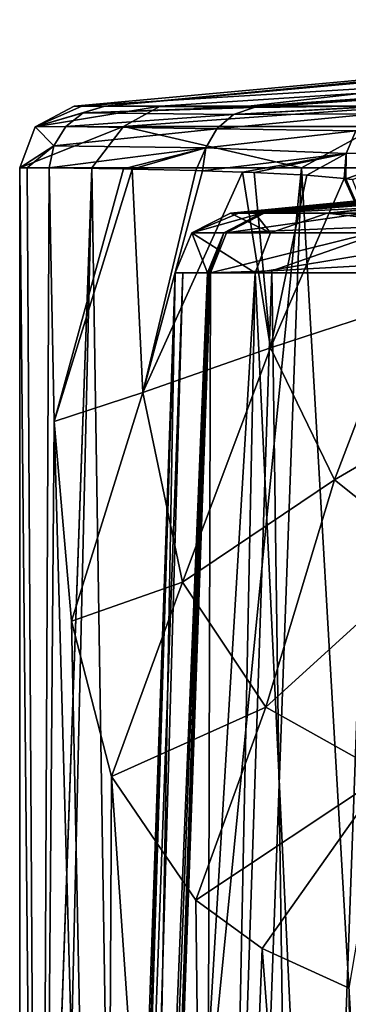
# Model space of a CAD drawing. Units: millimetres. Extents: x -57 to 57, y -6 to 73.
# Drawn here: x -24 to -19, y 57 to 73 of the extents above; entities that cross this region are included whole.
import ezdxf

# ---------------------------------------------------------------- set-up
doc = ezdxf.new("R2010")
doc.units = ezdxf.units.MM
doc.header["$LTSCALE"] = 52.076744
for name, color, linetype in [('289', 7, 'CONTINUOUS'), ('294', 7, 'CONTINUOUS'), ('297', 7, 'CONTINUOUS'), ('298', 7, 'CONTINUOUS'), ('299', 7, 'CONTINUOUS'), ('302', 7, 'CONTINUOUS'), ('304', 7, 'CONTINUOUS'), ('309', 7, 'CONTINUOUS'), ('325', 7, 'CONTINUOUS'), ('326', 7, 'CONTINUOUS'), ('327', 7, 'CONTINUOUS'), ('329', 7, 'CONTINUOUS'), ('330', 7, 'CONTINUOUS'), ('331', 7, 'CONTINUOUS'), ('383', 7, 'CONTINUOUS'), ('384', 7, 'CONTINUOUS'), ('385', 7, 'CONTINUOUS'), ('386', 7, 'CONTINUOUS')]:
    doc.layers.add(name, color=color, linetype=linetype)

msp = doc.modelspace()

# ---------------------------------------------------------------- linework, layer by layer
at = {"layer": '289', "color": 7, "linetype": 'CONTINUOUS'}
for points in [[(-23.835, 37.573, 0.017), (-23.516, 37.2, 3.93), (-23.835, 70.233, 0.05), (-23.835, 37.573, 0.017)], [(-23.835, 70.233, 0.05), (-23.516, 37.2, 3.93), (-23.716, 70.232, 2.428), (-23.835, 70.233, 0.05)], [(-23.832, 37.649, -0.352), (-23.835, 37.573, 0.017), (-22.674, 70.233, -7.289), (-23.832, 37.649, -0.352)], [(-22.674, 70.233, -7.289), (-23.835, 37.573, 0.017), (-23.835, 70.233, 0.05), (-22.674, 70.233, -7.289)], [(-23.397, 38.998, -4.493), (-23.832, 37.649, -0.352), (-22.674, 70.233, -7.289), (-23.397, 38.998, -4.493)], [(-23.716, 70.232, 2.428), (-23.516, 37.2, 3.93), (-23.359, 70.232, 4.782), (-23.716, 70.232, 2.428)], [(-23.359, 70.232, 4.782), (-23.516, 37.2, 3.93), (-23.281, 66.154, 5.155), (-23.359, 70.232, 4.782)], [(-22.209, 40.841, -8.594), (-23.397, 38.998, -4.493), (-22.674, 70.233, -7.289), (-22.209, 40.841, -8.594)], [(-19.297, 70.233, -13.924), (-22.209, 40.841, -8.594), (-22.674, 70.233, -7.289), (-19.297, 70.233, -13.924)], [(-20.301, 42.562, -12.425), (-22.209, 40.841, -8.594), (-19.297, 70.233, -13.924), (-20.301, 42.562, -12.425)], [(-17.781, 44.081, -15.804), (-20.301, 42.562, -12.425), (-19.297, 70.233, -13.924), (-17.781, 44.081, -15.804)], [(-14.026, 70.233, -19.196), (-17.781, 44.081, -15.804), (-19.297, 70.233, -13.924), (-14.026, 70.233, -19.196)], [(-23.516, 37.2, 3.93), (-22.476, 37.2, 7.975), (-23.281, 66.154, 5.155), (-23.516, 37.2, 3.93)], [(-23.281, 66.154, 5.155), (-22.476, 37.2, 7.975), (-23.001, 62.939, 6.294), (-23.281, 66.154, 5.155)], [(-23.001, 62.939, 6.294), (-22.476, 37.2, 7.975), (-22.357, 60.442, 8.304), (-23.001, 62.939, 6.294)], [(-22.476, 37.2, 7.975), (-20.743, 37.2, 11.777), (-22.357, 60.442, 8.304), (-22.476, 37.2, 7.975)], [(-22.357, 60.442, 8.304), (-20.743, 37.2, 11.777), (-21, 58.452, 11.311), (-22.357, 60.442, 8.304)], [(-21, 58.452, 11.311), (-20.743, 37.2, 11.777), (-19.931, 57.675, 13.107), (-21, 58.452, 11.311)], [(-20.743, 37.2, 11.777), (-18.372, 37.2, 15.217), (-19.931, 57.675, 13.107), (-20.743, 37.2, 11.777)], [(-19.931, 57.675, 13.107), (-18.372, 37.2, 15.217), (-18.531, 57.034, 15.022), (-19.931, 57.675, 13.107)]]:
    msp.add_3dface(points, dxfattribs=at)
at = {"layer": '294', "color": 7, "linetype": 'CONTINUOUS'}
for points in [[(-23.359, 70.232, 4.782), (-23.281, 66.154, 5.155), (-22.164, 70.216, 9.993), (-23.359, 70.232, 4.782)], [(-22.164, 70.216, 9.993), (-23.281, 66.154, 5.155), (-22.021, 70.213, 10.586), (-22.164, 70.216, 9.993)], [(-22.021, 70.213, 10.586), (-23.281, 66.154, 5.155), (-21.853, 66.621, 10.819), (-22.021, 70.213, 10.586)], [(-22.021, 70.213, 10.586), (-21.853, 66.621, 10.819), (-21, 70.188, 14.85), (-22.021, 70.213, 10.586)], [(-21, 70.188, 14.85), (-21.853, 66.621, 10.819), (-20.89, 70.185, 15.317), (-21, 70.188, 14.85)], [(-20.89, 70.185, 15.317), (-21.853, 66.621, 10.819), (-20.249, 70.165, 18.08), (-20.89, 70.185, 15.317)], [(-20.249, 70.165, 18.08), (-21.853, 66.621, 10.819), (-19.793, 67.34, 18.164), (-20.249, 70.165, 18.08)], [(-20.249, 70.165, 18.08), (-19.793, 67.34, 18.164), (-20.056, 70.157, 18.926), (-20.249, 70.165, 18.08)], [(-20.056, 70.157, 18.926), (-19.793, 67.34, 18.164), (-19.212, 70.113, 22.764), (-20.056, 70.157, 18.926)], [(-19.212, 70.113, 22.764), (-19.793, 67.34, 18.164), (-18.609, 70.06, 25.689), (-19.212, 70.113, 22.764)], [(-18.609, 70.06, 25.689), (-19.793, 67.34, 18.164), (-17.691, 68.025, 25.649), (-18.609, 70.06, 25.689)], [(-18.609, 70.06, 25.689), (-17.691, 68.025, 25.649), (-18.584, 70.057, 25.817), (-18.609, 70.06, 25.689)], [(-18.584, 70.057, 25.817), (-17.691, 68.025, 25.649), (-18.473, 70.045, 26.385), (-18.584, 70.057, 25.817)], [(-19.793, 67.34, 18.164), (-18.764, 65.212, 18.674), (-17.691, 68.025, 25.649), (-19.793, 67.34, 18.164)], [(-17.691, 68.025, 25.649), (-18.764, 65.212, 18.674), (-16.213, 66.698, 25.68), (-17.691, 68.025, 25.649)], [(-21.853, 66.621, 10.819), (-21.211, 63.569, 11.928), (-19.793, 67.34, 18.164), (-21.853, 66.621, 10.819)], [(-19.793, 67.34, 18.164), (-21.211, 63.569, 11.928), (-18.764, 65.212, 18.674), (-19.793, 67.34, 18.164)], [(-18.764, 65.212, 18.674), (-17.21, 63.973, 19.654), (-16.213, 66.698, 25.68), (-18.764, 65.212, 18.674)], [(-23.281, 66.154, 5.155), (-23.001, 62.939, 6.294), (-21.853, 66.621, 10.819), (-23.281, 66.154, 5.155)], [(-21.853, 66.621, 10.819), (-23.001, 62.939, 6.294), (-21.211, 63.569, 11.928), (-21.853, 66.621, 10.819)], [(-21.211, 63.569, 11.928), (-19.871, 61.555, 13.948), (-18.764, 65.212, 18.674), (-21.211, 63.569, 11.928)], [(-18.764, 65.212, 18.674), (-19.871, 61.555, 13.948), (-17.21, 63.973, 19.654), (-18.764, 65.212, 18.674)], [(-19.871, 61.555, 13.948), (-17.943, 60.479, 16.239), (-17.21, 63.973, 19.654), (-19.871, 61.555, 13.948)], [(-23.001, 62.939, 6.294), (-22.357, 60.442, 8.304), (-21.211, 63.569, 11.928), (-23.001, 62.939, 6.294)], [(-21.211, 63.569, 11.928), (-22.357, 60.442, 8.304), (-19.871, 61.555, 13.948), (-21.211, 63.569, 11.928)], [(-22.357, 60.442, 8.304), (-21, 58.452, 11.311), (-19.871, 61.555, 13.948), (-22.357, 60.442, 8.304)], [(-19.871, 61.555, 13.948), (-21, 58.452, 11.311), (-17.943, 60.479, 16.239), (-19.871, 61.555, 13.948)], [(-21, 58.452, 11.311), (-19.931, 57.675, 13.107), (-17.943, 60.479, 16.239), (-21, 58.452, 11.311)], [(-19.931, 57.675, 13.107), (-18.531, 57.034, 15.022), (-17.943, 60.479, 16.239), (-19.931, 57.675, 13.107)]]:
    msp.add_3dface(points, dxfattribs=at)
at = {"layer": '297', "color": 7, "linetype": 'CONTINUOUS'}
for points in [[(-20.296, 71.207, 14.049), (-0.05, 72.612, 4.762), (-11.035, 72.268, 4.762), (-20.296, 71.207, 14.049)], [(-0.05, 72.612, 4.762), (-20.296, 71.207, 14.049), (-0.05, 72.592, 12.517), (-0.05, 72.612, 4.762)], [(-20.296, 71.207, 14.049), (-20.059, 71.206, 15.059), (-0.05, 72.592, 12.517), (-20.296, 71.207, 14.049)], [(-0.05, 72.592, 12.517), (-20.059, 71.206, 15.059), (-0.05, 72.566, 20.396), (-0.05, 72.592, 12.517)], [(-20.059, 71.206, 15.059), (-17.971, 71.233, 24.547), (-0.05, 72.566, 20.396), (-20.059, 71.206, 15.059)], [(-22.465, 71.225, 4.762), (-20.296, 71.207, 14.049), (-11.035, 72.268, 4.762), (-22.465, 71.225, 4.762)]]:
    msp.add_3dface(points, dxfattribs=at)
at = {"layer": '298', "color": 7, "linetype": 'CONTINUOUS'}
for points in [[(-22.956, 71.226, 0.05), (-22.465, 71.225, 4.762), (-11.49, 72.269, 0.05), (-22.956, 71.226, 0.05)], [(-22.465, 71.225, 4.762), (-11.035, 72.268, 4.762), (-11.49, 72.269, 0.05), (-22.465, 71.225, 4.762)], [(-22.834, 71.225, 2.396), (-22.465, 71.225, 4.762), (-22.956, 71.226, 0.05), (-22.834, 71.225, 2.396)]]:
    msp.add_3dface(points, dxfattribs=at)
at = {"layer": '299', "color": 7, "linetype": 'CONTINUOUS'}
for points in [[(-0.05, 72.617, 0.05), (-22.956, 71.226, 0.05), (-11.49, 72.269, 0.05), (-0.05, 72.617, 0.05)], [(-22.956, 71.226, 0.05), (-0.05, 72.617, 0.05), (-21.574, 71.225, -7.783), (-22.956, 71.226, 0.05)], [(-21.574, 71.225, -7.783), (-0.05, 72.617, 0.05), (-17.596, 71.225, -14.673), (-21.574, 71.225, -7.783)]]:
    msp.add_3dface(points, dxfattribs=at)
at = {"layer": '302', "color": 7, "linetype": 'CONTINUOUS'}
for points in [[(-22.956, 71.226, 0.05), (-21.574, 71.225, -7.783), (-23.583, 70.895, 0.05), (-22.956, 71.226, 0.05)], [(-23.583, 70.895, 0.05), (-21.574, 71.225, -7.783), (-22.164, 70.896, -7.999), (-23.583, 70.895, 0.05)], [(-21.574, 71.225, -7.783), (-17.596, 71.225, -14.673), (-22.164, 70.896, -7.999), (-21.574, 71.225, -7.783)], [(-22.164, 70.896, -7.999), (-17.596, 71.225, -14.673), (-18.077, 70.896, -15.077), (-22.164, 70.896, -7.999)], [(-22.674, 70.233, -7.289), (-23.835, 70.233, 0.05), (-22.164, 70.896, -7.999), (-22.674, 70.233, -7.289)], [(-23.835, 70.233, 0.05), (-23.583, 70.895, 0.05), (-22.164, 70.896, -7.999), (-23.835, 70.233, 0.05)], [(-19.297, 70.233, -13.924), (-22.674, 70.233, -7.289), (-22.164, 70.896, -7.999), (-19.297, 70.233, -13.924)], [(-19.297, 70.233, -13.924), (-22.164, 70.896, -7.999), (-18.077, 70.896, -15.077), (-19.297, 70.233, -13.924)], [(-14.026, 70.233, -19.196), (-19.297, 70.233, -13.924), (-18.077, 70.896, -15.077), (-14.026, 70.233, -19.196)]]:
    msp.add_3dface(points, dxfattribs=at)
at = {"layer": '304', "color": 7, "linetype": 'CONTINUOUS'}
for points in [[(-22.834, 71.225, 2.396), (-22.956, 71.226, 0.05), (-23.583, 70.895, 0.05), (-22.834, 71.225, 2.396)], [(-22.465, 71.225, 4.762), (-22.834, 71.225, 2.396), (-23.583, 70.895, 0.05), (-22.465, 71.225, 4.762)], [(-22.465, 71.225, 4.762), (-23.583, 70.895, 0.05), (-22.81, 71.118, 4.794), (-22.465, 71.225, 4.762)], [(-22.81, 71.118, 4.794), (-23.583, 70.895, 0.05), (-23.094, 70.898, 4.811), (-22.81, 71.118, 4.794)], [(-23.583, 70.895, 0.05), (-23.835, 70.233, 0.05), (-23.287, 70.589, 4.809), (-23.583, 70.895, 0.05)], [(-23.094, 70.898, 4.811), (-23.583, 70.895, 0.05), (-23.287, 70.589, 4.809), (-23.094, 70.898, 4.811)], [(-23.835, 70.233, 0.05), (-23.716, 70.232, 2.428), (-23.287, 70.589, 4.809), (-23.835, 70.233, 0.05)], [(-23.716, 70.232, 2.428), (-23.359, 70.232, 4.782), (-23.287, 70.589, 4.809), (-23.716, 70.232, 2.428)]]:
    msp.add_3dface(points, dxfattribs=at)
at = {"layer": '309', "color": 7, "linetype": 'CONTINUOUS'}
for points in [[(-20.296, 71.207, 14.049), (-22.465, 71.225, 4.762), (-22.81, 71.118, 4.794), (-20.296, 71.207, 14.049)], [(-20.059, 71.206, 15.059), (-20.296, 71.207, 14.049), (-22.81, 71.118, 4.794), (-20.059, 71.206, 15.059)], [(-20.059, 71.206, 15.059), (-22.81, 71.118, 4.794), (-20.392, 71.09, 15.185), (-20.059, 71.206, 15.059)], [(-17.761, 71.238, 25.608), (-17.971, 71.233, 24.547), (-20.392, 71.09, 15.185), (-17.761, 71.238, 25.608)], [(-18.132, 71.102, 25.723), (-17.761, 71.238, 25.608), (-20.392, 71.09, 15.185), (-18.132, 71.102, 25.723)], [(-17.971, 71.233, 24.547), (-20.059, 71.206, 15.059), (-20.392, 71.09, 15.185), (-17.971, 71.233, 24.547)], [(-22.81, 71.118, 4.794), (-23.094, 70.898, 4.811), (-20.392, 71.09, 15.185), (-22.81, 71.118, 4.794)], [(-23.094, 70.898, 4.811), (-20.662, 70.863, 15.249), (-20.392, 71.09, 15.185), (-23.094, 70.898, 4.811)], [(-18.42, 70.83, 25.779), (-18.132, 71.102, 25.723), (-20.662, 70.863, 15.249), (-18.42, 70.83, 25.779)], [(-20.662, 70.863, 15.249), (-18.132, 71.102, 25.723), (-20.392, 71.09, 15.185), (-20.662, 70.863, 15.249)], [(-23.094, 70.898, 4.811), (-23.287, 70.589, 4.809), (-20.662, 70.863, 15.249), (-23.094, 70.898, 4.811)], [(-23.287, 70.589, 4.809), (-20.836, 70.553, 15.29), (-20.662, 70.863, 15.249), (-23.287, 70.589, 4.809)], [(-20.836, 70.553, 15.29), (-18.42, 70.83, 25.779), (-20.662, 70.863, 15.249), (-20.836, 70.553, 15.29)], [(-18.579, 70.466, 25.812), (-18.42, 70.83, 25.779), (-20.836, 70.553, 15.29), (-18.579, 70.466, 25.812)], [(-18.579, 70.466, 25.812), (-17.317, 70.49, 36.375), (-18.42, 70.83, 25.779), (-18.579, 70.466, 25.812)], [(-23.287, 70.589, 4.809), (-23.359, 70.232, 4.782), (-20.836, 70.553, 15.29), (-23.287, 70.589, 4.809)], [(-23.359, 70.232, 4.782), (-22.164, 70.216, 9.993), (-20.836, 70.553, 15.29), (-23.359, 70.232, 4.782)], [(-22.164, 70.216, 9.993), (-22.021, 70.213, 10.586), (-20.836, 70.553, 15.29), (-22.164, 70.216, 9.993)], [(-22.021, 70.213, 10.586), (-21, 70.188, 14.85), (-20.836, 70.553, 15.29), (-22.021, 70.213, 10.586)], [(-21, 70.188, 14.85), (-20.89, 70.185, 15.317), (-20.836, 70.553, 15.29), (-21, 70.188, 14.85)], [(-20.89, 70.185, 15.317), (-18.579, 70.466, 25.812), (-20.836, 70.553, 15.29), (-20.89, 70.185, 15.317)], [(-20.89, 70.185, 15.317), (-20.249, 70.165, 18.08), (-18.579, 70.466, 25.812), (-20.89, 70.185, 15.317)], [(-20.249, 70.165, 18.08), (-20.056, 70.157, 18.926), (-18.579, 70.466, 25.812), (-20.249, 70.165, 18.08)], [(-20.056, 70.157, 18.926), (-19.212, 70.113, 22.764), (-18.579, 70.466, 25.812), (-20.056, 70.157, 18.926)], [(-19.212, 70.113, 22.764), (-18.609, 70.06, 25.689), (-18.579, 70.466, 25.812), (-19.212, 70.113, 22.764)], [(-18.609, 70.06, 25.689), (-18.584, 70.057, 25.817), (-18.579, 70.466, 25.812), (-18.609, 70.06, 25.689)], [(-18.584, 70.057, 25.817), (-18.473, 70.045, 26.385), (-17.317, 70.49, 36.375), (-18.584, 70.057, 25.817)], [(-18.584, 70.057, 25.817), (-17.317, 70.49, 36.375), (-18.579, 70.466, 25.812), (-18.584, 70.057, 25.817)]]:
    msp.add_3dface(points, dxfattribs=at)
at = {"layer": '325', "linetype": 'CONTINUOUS'}
for points in [[(-11.587, 70.208, 6.631), (-10.622, 70.245, 9.005), (-19.897, 69.504, 4.722), (-11.587, 70.208, 6.631)], [(-19.897, 69.504, 4.722), (-10.622, 70.245, 9.005), (-17.399, 69.626, 10.752), (-19.897, 69.504, 4.722)], [(-11.943, 70.204, 4.91), (-11.587, 70.208, 6.631), (-19.897, 69.504, 4.722), (-11.943, 70.204, 4.91)], [(-11.954, 70.204, 4.826), (-11.943, 70.204, 4.91), (-19.897, 69.504, 4.722), (-11.954, 70.204, 4.826)], [(-11.964, 70.204, 4.742), (-11.954, 70.204, 4.826), (-19.897, 69.504, 4.722), (-11.964, 70.204, 4.742)], [(-15.886, 69.898, 4.733), (-11.964, 70.204, 4.742), (-19.897, 69.504, 4.722), (-15.886, 69.898, 4.733)]]:
    msp.add_3dface(points, dxfattribs=at)
at = {"layer": '326', "linetype": 'CONTINUOUS'}
for points in [[(-16.245, 69.914, 0.05), (-12.044, 70.224, 1.766), (-20.439, 69.503, 0.05), (-16.245, 69.914, 0.05)], [(-20.439, 69.503, 0.05), (-12.044, 70.224, 1.766), (-20.322, 69.5, 2.234), (-20.439, 69.503, 0.05)], [(-12.044, 70.224, 1.766), (-12.045, 70.212, 3.362), (-20.322, 69.5, 2.234), (-12.044, 70.224, 1.766)], [(-20.322, 69.5, 2.234), (-12.045, 70.212, 3.362), (-12.024, 70.207, 4.055), (-20.322, 69.5, 2.234)], [(-19.94, 69.503, 4.538), (-20.322, 69.5, 2.234), (-12.024, 70.207, 4.055), (-19.94, 69.503, 4.538)], [(-11.964, 70.204, 4.742), (-19.94, 69.503, 4.538), (-12.024, 70.207, 4.055), (-11.964, 70.204, 4.742)], [(-19.94, 69.503, 4.538), (-11.964, 70.204, 4.742), (-19.919, 69.504, 4.63), (-19.94, 69.503, 4.538)], [(-11.964, 70.204, 4.742), (-15.886, 69.898, 4.733), (-19.919, 69.504, 4.63), (-11.964, 70.204, 4.742)], [(-15.886, 69.898, 4.733), (-19.897, 69.504, 4.722), (-19.919, 69.504, 4.63), (-15.886, 69.898, 4.733)]]:
    msp.add_3dface(points, dxfattribs=at)
at = {"layer": '327', "linetype": 'CONTINUOUS'}
for points in [[(-12.044, 70.231, 0.05), (-16.245, 69.914, 0.05), (-20.046, 69.503, -3.936), (-12.044, 70.231, 0.05)], [(-12.044, 70.231, 0.05), (-20.046, 69.503, -3.936), (-12.044, 70.222, -1.737), (-12.044, 70.231, 0.05)], [(-12.044, 70.222, -1.737), (-20.046, 69.503, -3.936), (-12.043, 70.197, -3.527), (-12.044, 70.222, -1.737)], [(-20.046, 69.503, -3.936), (-18.881, 69.503, -7.768), (-12.043, 70.197, -3.527), (-20.046, 69.503, -3.936)], [(-12.043, 70.197, -3.527), (-18.881, 69.503, -7.768), (-11.81, 70.165, -5.426), (-12.043, 70.197, -3.527)], [(-18.881, 69.503, -7.768), (-16.988, 69.503, -11.3), (-11.81, 70.165, -5.426), (-18.881, 69.503, -7.768)], [(-16.245, 69.914, 0.05), (-20.439, 69.503, 0.05), (-20.046, 69.503, -3.936), (-16.245, 69.914, 0.05)]]:
    msp.add_3dface(points, dxfattribs=at)
at = {"layer": '329', "linetype": 'CONTINUOUS'}
for points in [[(-22.447, 36.548, 0.05), (-22.298, 37.156, -2.343), (-21.33, 68.544, 0.05), (-22.447, 36.548, 0.05)], [(-22.298, 37.156, -2.343), (-21.877, 38.093, -4.727), (-21.33, 68.544, 0.05), (-22.298, 37.156, -2.343)], [(-21.877, 38.093, -4.727), (-20.625, 39.863, -8.499), (-20.042, 68.544, -7.243), (-21.877, 38.093, -4.727)], [(-21.33, 68.544, 0.05), (-21.877, 38.093, -4.727), (-20.042, 68.544, -7.243), (-21.33, 68.544, 0.05)], [(-20.625, 39.863, -8.499), (-18.76, 41.478, -11.943), (-20.042, 68.544, -7.243), (-20.625, 39.863, -8.499)], [(-20.042, 68.544, -7.243), (-18.76, 41.478, -11.943), (-16.33, 68.544, -13.654), (-20.042, 68.544, -7.243)], [(-18.76, 41.478, -11.943), (-13.567, 44.074, -17.477), (-16.33, 68.544, -13.654), (-18.76, 41.478, -11.943)]]:
    msp.add_3dface(points, dxfattribs=at)
at = {"layer": '330', "linetype": 'CONTINUOUS'}
for points in [[(-18.143, 68.667, 11.252), (-19.315, 36.2, 11.506), (-19.773, 68.577, 8.041), (-18.143, 68.667, 11.252)], [(-16.998, 36.2, 14.726), (-19.315, 36.2, 11.506), (-18.143, 68.667, 11.252), (-16.998, 36.2, 14.726)], [(-20.846, 36.2, 8.402), (-21.909, 36.2, 4.987), (-20.763, 68.545, 4.931), (-20.846, 36.2, 8.402)], [(-20.763, 68.545, 4.931), (-21.909, 36.2, 4.987), (-20.785, 68.544, 4.835), (-20.763, 68.545, 4.931)], [(-21.909, 36.2, 4.987), (-20.808, 68.544, 4.737), (-20.785, 68.544, 4.835), (-21.909, 36.2, 4.987)], [(-19.315, 36.2, 11.506), (-20.846, 36.2, 8.402), (-19.773, 68.577, 8.041), (-19.315, 36.2, 11.506)], [(-19.773, 68.577, 8.041), (-20.846, 36.2, 8.402), (-20.763, 68.545, 4.931), (-19.773, 68.577, 8.041)]]:
    msp.add_3dface(points, dxfattribs=at)
at = {"layer": '331', "linetype": 'CONTINUOUS'}
for points in [[(-22.379, 36.287, 1.907), (-22.447, 36.548, 0.05), (-21.33, 68.544, 0.05), (-22.379, 36.287, 1.907)], [(-22.379, 36.287, 1.907), (-21.33, 68.544, 0.05), (-21.208, 68.541, 2.328), (-22.379, 36.287, 1.907)], [(-22.149, 36.2, 3.766), (-22.379, 36.287, 1.907), (-21.208, 68.541, 2.328), (-22.149, 36.2, 3.766)], [(-22.038, 36.2, 4.378), (-22.149, 36.2, 3.766), (-20.808, 68.544, 4.737), (-22.038, 36.2, 4.378)], [(-20.808, 68.544, 4.737), (-22.149, 36.2, 3.766), (-21.208, 68.541, 2.328), (-20.808, 68.544, 4.737)], [(-21.909, 36.2, 4.987), (-22.038, 36.2, 4.378), (-20.808, 68.544, 4.737), (-21.909, 36.2, 4.987)]]:
    msp.add_3dface(points, dxfattribs=at)
at = {"layer": '383', "linetype": 'CONTINUOUS'}
for points in [[(-19.897, 69.504, 4.722), (-17.399, 69.626, 10.752), (-20.504, 69.19, 4.867), (-19.897, 69.504, 4.722)], [(-20.504, 69.19, 4.867), (-17.399, 69.626, 10.752), (-17.702, 69.3, 11.497), (-20.504, 69.19, 4.867)], [(-19.773, 68.577, 8.041), (-20.763, 68.545, 4.931), (-17.702, 69.3, 11.497), (-19.773, 68.577, 8.041)], [(-20.763, 68.545, 4.931), (-20.504, 69.19, 4.867), (-17.702, 69.3, 11.497), (-20.763, 68.545, 4.931)], [(-18.143, 68.667, 11.252), (-19.773, 68.577, 8.041), (-17.702, 69.3, 11.497), (-18.143, 68.667, 11.252)]]:
    msp.add_3dface(points, dxfattribs=at)
at = {"layer": '384', "linetype": 'CONTINUOUS'}
for points in [[(-20.548, 69.189, 4.677), (-19.94, 69.503, 4.538), (-20.504, 69.19, 4.867), (-20.548, 69.189, 4.677)], [(-19.919, 69.504, 4.63), (-19.897, 69.504, 4.722), (-20.504, 69.19, 4.867), (-19.919, 69.504, 4.63)], [(-19.94, 69.503, 4.538), (-19.919, 69.504, 4.63), (-20.504, 69.19, 4.867), (-19.94, 69.503, 4.538)], [(-20.785, 68.544, 4.835), (-20.808, 68.544, 4.737), (-20.548, 69.189, 4.677), (-20.785, 68.544, 4.835)], [(-20.763, 68.545, 4.931), (-20.785, 68.544, 4.835), (-20.548, 69.189, 4.677), (-20.763, 68.545, 4.931)], [(-20.763, 68.545, 4.931), (-20.548, 69.189, 4.677), (-20.504, 69.19, 4.867), (-20.763, 68.545, 4.931)]]:
    msp.add_3dface(points, dxfattribs=at)
at = {"layer": '385', "linetype": 'CONTINUOUS'}
for points in [[(-20.439, 69.503, 0.05), (-20.322, 69.5, 2.234), (-21.063, 69.19, 0.05), (-20.439, 69.503, 0.05)], [(-20.322, 69.5, 2.234), (-19.94, 69.503, 4.538), (-21.063, 69.19, 0.05), (-20.322, 69.5, 2.234)], [(-21.063, 69.19, 0.05), (-19.94, 69.503, 4.538), (-20.548, 69.189, 4.677), (-21.063, 69.19, 0.05)], [(-20.808, 68.544, 4.737), (-21.33, 68.544, 0.05), (-21.063, 69.19, 0.05), (-20.808, 68.544, 4.737)], [(-20.808, 68.544, 4.737), (-21.063, 69.19, 0.05), (-20.548, 69.189, 4.677), (-20.808, 68.544, 4.737)], [(-21.33, 68.544, 0.05), (-20.808, 68.544, 4.737), (-21.208, 68.541, 2.328), (-21.33, 68.544, 0.05)]]:
    msp.add_3dface(points, dxfattribs=at)
at = {"layer": '386', "linetype": 'CONTINUOUS'}
for points in [[(-19.796, 69.19, -7.137), (-20.439, 69.503, 0.05), (-21.063, 69.19, 0.05), (-19.796, 69.19, -7.137)], [(-20.046, 69.503, -3.936), (-20.439, 69.503, 0.05), (-19.796, 69.19, -7.137), (-20.046, 69.503, -3.936)], [(-18.881, 69.503, -7.768), (-20.046, 69.503, -3.936), (-19.796, 69.19, -7.137), (-18.881, 69.503, -7.768)], [(-16.147, 69.19, -13.457), (-18.881, 69.503, -7.768), (-19.796, 69.19, -7.137), (-16.147, 69.19, -13.457)], [(-16.988, 69.503, -11.3), (-18.881, 69.503, -7.768), (-16.147, 69.19, -13.457), (-16.988, 69.503, -11.3)], [(-21.33, 68.544, 0.05), (-20.042, 68.544, -7.243), (-21.063, 69.19, 0.05), (-21.33, 68.544, 0.05)], [(-20.042, 68.544, -7.243), (-19.796, 69.19, -7.137), (-21.063, 69.19, 0.05), (-20.042, 68.544, -7.243)], [(-20.042, 68.544, -7.243), (-16.33, 68.544, -13.654), (-16.147, 69.19, -13.457), (-20.042, 68.544, -7.243)], [(-20.042, 68.544, -7.243), (-16.147, 69.19, -13.457), (-19.796, 69.19, -7.137), (-20.042, 68.544, -7.243)]]:
    msp.add_3dface(points, dxfattribs=at)

doc.saveas('drawing.dxf')
